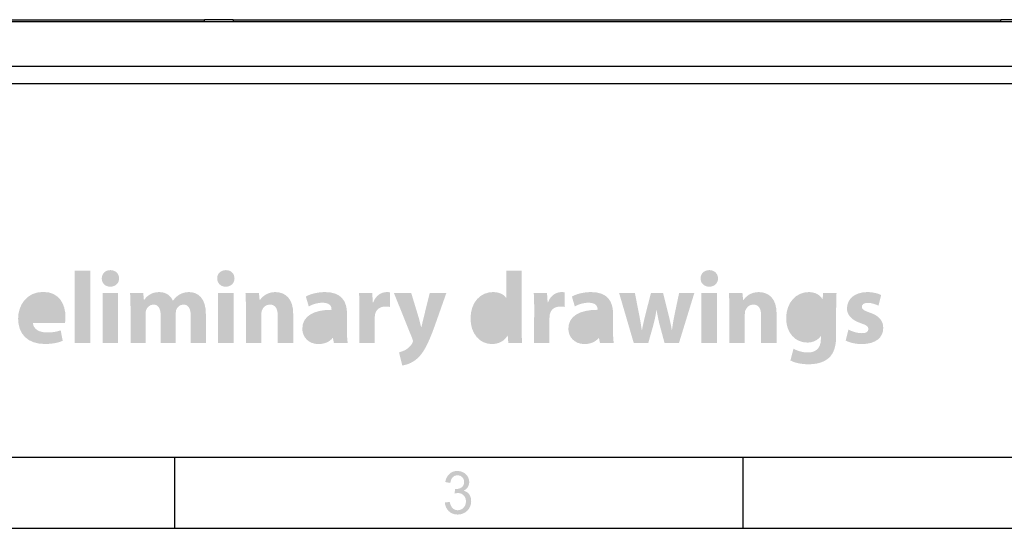
# Model space of a CAD drawing. Extents: x -245 to 542, y -177 to 387.
# Drawn here: x -126 to -15, y -177 to -120 of the extents above; entities that cross this region are included whole.
import ezdxf

# ---------------------------------------------------------------- set-up
doc = ezdxf.new("R2010")
doc.units = 0
doc.layers.get('0').update_dxf_attribs({"color": 2, "linetype": 'CONTINUOUS'})
doc.layers.add('0_0', color=5, linetype='CONTINUOUS')

# ---------------------------------------------------------------- blocks, each defined once
blk = doc.blocks.new('AI9-BLK53')
at = {"layer": '0_0'}
h = blk.add_hatch(color=7, dxfattribs=at)
h.dxf.hatch_style = 2
edge = h.paths.add_edge_path()
edge.add_spline(control_points=[(-1.49, -1.1), (-1.49, -1.1), (-0.93, -1.03), (-0.93, -1.03), (-0.86, -1.36), (-0.76, -1.6), (-0.6, -1.75), (-0.45, -1.89), (-0.26, -1.97), (-0.04, -1.97), (0.22, -1.97), (0.45, -1.87), (0.63, -1.68), (0.81, -1.49), (0.9, -1.25), (0.9, -0.96), (0.9, -0.69), (0.81, -0.47), (0.64, -0.29), (0.48, -0.12), (0.26, -0.03), (0.01, -0.03), (-0.1, -0.03), (-0.23, -0.05), (-0.39, -0.09), (-0.39, -0.09), (-0.32, 0.42), (-0.32, 0.42), (-0.29, 0.42), (-0.26, 0.42), (-0.23, 0.42), (0, 0.42), (0.22, 0.48), (0.41, 0.61), (0.6, 0.75), (0.69, 0.95), (0.69, 1.22), (0.69, 1.44), (0.62, 1.62), (0.48, 1.76), (0.35, 1.9), (0.17, 1.97), (-0.05, 1.97), (-0.27, 1.97), (-0.45, 1.9), (-0.59, 1.76), (-0.74, 1.61), (-0.83, 1.4), (-0.87, 1.11), (-0.87, 1.11), (-1.44, 1.21), (-1.44, 1.21), (-1.37, 1.61), (-1.21, 1.91), (-0.97, 2.13), (-0.73, 2.35), (-0.43, 2.46), (-0.07, 2.46), (0.18, 2.46), (0.41, 2.4), (0.62, 2.29), (0.83, 2.18), (0.99, 2.02), (1.1, 1.83), (1.21, 1.63), (1.27, 1.43), (1.27, 1.21), (1.27, 1), (1.21, 0.81), (1.11, 0.64), (1, 0.47), (0.84, 0.33), (0.64, 0.23), (0.91, 0.17), (1.12, 0.03), (1.27, -0.17), (1.42, -0.38), (1.49, -0.64), (1.49, -0.95), (1.49, -1.37), (1.35, -1.73), (1.06, -2.02), (0.77, -2.31), (0.4, -2.46), (-0.04, -2.46), (-0.44, -2.46), (-0.77, -2.33), (-1.04, -2.08), (-1.3, -1.83), (-1.45, -1.5), (-1.49, -1.1)], knot_values=[0, 0, 0, 0, 1, 1, 1, 2, 2, 2, 3, 3, 3, 4, 4, 4, 5, 5, 5, 6, 6, 6, 7, 7, 7, 8, 8, 8, 9, 9, 9, 10, 10, 10, 11, 11, 11, 12, 12, 12, 13, 13, 13, 14, 14, 14, 15, 15, 15, 16, 16, 16, 17, 17, 17, 18, 18, 18, 19, 19, 19, 20, 20, 20, 21, 21, 21, 22, 22, 22, 23, 23, 23, 24, 24, 24, 25, 25, 25, 26, 26, 26, 27, 27, 27, 28, 28, 28, 29, 29, 29, 30, 30, 30, 30], degree=3, periodic=0)
blk = doc.blocks.new('AI9-BLK1')
h = blk.add_hatch(color=7)
h.dxf.hatch_style = 2
edge = h.paths.add_edge_path()
edge.add_spline(control_points=[(5.62, 5.32), (5.62, 5.32), (7.37, 5.32), (7.37, 5.32), (7.37, 5.32), (7.37, -2.85), (7.37, -2.85), (7.37, -2.85), (5.62, -2.85), (5.62, -2.85), (5.62, -2.85), (5.62, 5.32), (5.62, 5.32)], knot_values=[0, 0, 0, 0, 1, 1, 1, 2, 2, 2, 3, 3, 3, 4, 4, 4, 4], degree=3, periodic=0)
h = blk.add_hatch(color=7)
h.dxf.hatch_style = 2
edge = h.paths.add_edge_path()
edge.add_spline(control_points=[(8.77, -2.85), (8.77, -2.85), (8.77, 2.78), (8.77, 2.78), (8.77, 2.78), (10.52, 2.78), (10.52, 2.78), (10.52, 2.78), (10.52, -2.85), (10.52, -2.85), (10.52, -2.85), (8.77, -2.85), (8.77, -2.85)], knot_values=[0, 0, 0, 0, 1, 1, 1, 2, 2, 2, 3, 3, 3, 4, 4, 4, 4], degree=3, periodic=0)
edge = h.paths.add_edge_path()
edge.add_spline(control_points=[(9.63, 3.51), (9.04, 3.51), (8.67, 3.93), (8.67, 4.44), (8.67, 4.97), (9.06, 5.38), (9.65, 5.38), (10.25, 5.38), (10.62, 4.97), (10.63, 4.44), (10.63, 3.93), (10.25, 3.51), (9.64, 3.51), (9.64, 3.51), (9.63, 3.51), (9.63, 3.51)], knot_values=[0, 0, 0, 0, 1, 1, 1, 2, 2, 2, 3, 3, 3, 4, 4, 4, 5, 5, 5, 5], degree=3, periodic=0)
h = blk.add_hatch(color=7)
h.dxf.hatch_style = 2
edge = h.paths.add_edge_path()
edge.add_spline(control_points=[(21.81, -2.85), (21.81, -2.85), (21.81, 2.78), (21.81, 2.78), (21.81, 2.78), (23.56, 2.78), (23.56, 2.78), (23.56, 2.78), (23.56, -2.85), (23.56, -2.85), (23.56, -2.85), (21.81, -2.85), (21.81, -2.85)], knot_values=[0, 0, 0, 0, 1, 1, 1, 2, 2, 2, 3, 3, 3, 4, 4, 4, 4], degree=3, periodic=0)
edge = h.paths.add_edge_path()
edge.add_spline(control_points=[(22.67, 3.51), (22.09, 3.51), (21.71, 3.93), (21.71, 4.44), (21.71, 4.97), (22.1, 5.38), (22.7, 5.38), (23.29, 5.38), (23.66, 4.97), (23.67, 4.44), (23.67, 3.93), (23.29, 3.51), (22.68, 3.51), (22.68, 3.51), (22.67, 3.51), (22.67, 3.51)], knot_values=[0, 0, 0, 0, 1, 1, 1, 2, 2, 2, 3, 3, 3, 4, 4, 4, 5, 5, 5, 5], degree=3, periodic=0)
h = blk.add_hatch(color=7)
h.dxf.hatch_style = 2
edge = h.paths.add_edge_path(flags=16)
edge.add_spline(control_points=[(54.37, 0.39), (54.37, 0.49), (54.37, 0.6), (54.34, 0.71), (54.24, 1.18), (53.86, 1.56), (53.32, 1.56), (52.51, 1.56), (52.11, 0.85), (52.11, -0.04), (52.11, -0.98), (52.58, -1.58), (53.31, -1.58), (53.81, -1.58), (54.23, -1.24), (54.33, -0.74), (54.35, -0.63), (54.37, -0.49), (54.37, -0.35), (54.37, -0.35), (54.37, 0.39), (54.37, 0.39)], knot_values=[0, 0, 0, 0, 1, 1, 1, 2, 2, 2, 3, 3, 3, 4, 4, 4, 5, 5, 5, 6, 6, 6, 7, 7, 7, 7], degree=3, periodic=0)
edge = h.paths.add_edge_path()
edge.add_spline(control_points=[(56.11, 5.32), (56.11, 5.32), (56.11, -1.17), (56.11, -1.17), (56.11, -1.81), (56.14, -2.47), (56.16, -2.85), (56.16, -2.85), (54.61, -2.85), (54.61, -2.85), (54.61, -2.85), (54.54, -2.03), (54.54, -2.03), (54.54, -2.03), (54.5, -2.03), (54.5, -2.03), (54.16, -2.65), (53.47, -2.97), (52.74, -2.97), (51.41, -2.97), (50.34, -1.83), (50.34, -0.09), (50.33, 1.8), (51.51, 2.9), (52.86, 2.9), (53.56, 2.9), (54.09, 2.65), (54.34, 2.27), (54.34, 2.27), (54.37, 2.27), (54.37, 2.27), (54.37, 2.27), (54.37, 5.32), (54.37, 5.32), (54.37, 5.32), (56.11, 5.32), (56.11, 5.32)], knot_values=[0, 0, 0, 0, 1, 1, 1, 2, 2, 2, 3, 3, 3, 4, 4, 4, 5, 5, 5, 6, 6, 6, 7, 7, 7, 8, 8, 8, 9, 9, 9, 10, 10, 10, 11, 11, 11, 12, 12, 12, 12], degree=3, periodic=0)
h = blk.add_hatch(color=7)
h.dxf.hatch_style = 2
edge = h.paths.add_edge_path()
edge.add_spline(control_points=[(76.43, -2.85), (76.43, -2.85), (76.43, 2.78), (76.43, 2.78), (76.43, 2.78), (78.18, 2.78), (78.18, 2.78), (78.18, 2.78), (78.18, -2.85), (78.18, -2.85), (78.18, -2.85), (76.43, -2.85), (76.43, -2.85)], knot_values=[0, 0, 0, 0, 1, 1, 1, 2, 2, 2, 3, 3, 3, 4, 4, 4, 4], degree=3, periodic=0)
edge = h.paths.add_edge_path()
edge.add_spline(control_points=[(77.3, 3.51), (76.71, 3.51), (76.33, 3.93), (76.33, 4.44), (76.33, 4.97), (76.72, 5.38), (77.32, 5.38), (77.92, 5.38), (78.29, 4.97), (78.3, 4.44), (78.3, 3.93), (77.92, 3.51), (77.31, 3.51), (77.31, 3.51), (77.3, 3.51), (77.3, 3.51)], knot_values=[0, 0, 0, 0, 1, 1, 1, 2, 2, 2, 3, 3, 3, 4, 4, 4, 5, 5, 5, 5], degree=3, periodic=0)
h = blk.add_hatch(color=7)
h.dxf.hatch_style = 2
edge = h.paths.add_edge_path(flags=16)
edge.add_spline(control_points=[(2.95, 0.62), (2.95, 1.03), (2.77, 1.75), (1.97, 1.75), (1.23, 1.75), (0.93, 1.08), (0.88, 0.62), (0.88, 0.62), (2.95, 0.62), (2.95, 0.62)], knot_values=[0, 0, 0, 0, 1, 1, 1, 2, 2, 2, 3, 3, 3, 3], degree=3, periodic=0)
edge = h.paths.add_edge_path()
edge.add_spline(control_points=[(0.89, -0.58), (0.95, -1.32), (1.66, -1.66), (2.48, -1.66), (3.08, -1.66), (3.56, -1.58), (4.03, -1.42), (4.03, -1.42), (4.26, -2.6), (4.26, -2.6), (3.69, -2.85), (2.98, -2.96), (2.23, -2.96), (0.32, -2.96), (-0.78, -1.86), (-0.78, -0.09), (-0.78, 1.34), (0.12, 2.92), (2.06, 2.92), (3.88, 2.92), (4.57, 1.5), (4.57, 0.11), (4.57, -0.19), (4.54, -0.45), (4.51, -0.59), (4.51, -0.59), (0.89, -0.58), (0.89, -0.58)], knot_values=[0, 0, 0, 0, 1, 1, 1, 2, 2, 2, 3, 3, 3, 4, 4, 4, 5, 5, 5, 6, 6, 6, 7, 7, 7, 8, 8, 8, 9, 9, 9, 9], degree=3, periodic=0)
h = blk.add_hatch(color=7)
h.dxf.hatch_style = 2
edge = h.paths.add_edge_path()
edge.add_spline(control_points=[(11.92, 0.98), (11.92, 1.68), (11.9, 2.27), (11.87, 2.78), (11.87, 2.78), (13.36, 2.78), (13.36, 2.78), (13.36, 2.78), (13.43, 2.01), (13.43, 2.01), (13.43, 2.01), (13.46, 2.01), (13.46, 2.01), (13.7, 2.37), (14.21, 2.9), (15.16, 2.9), (15.9, 2.9), (16.46, 2.52), (16.7, 1.94), (16.7, 1.94), (16.73, 1.94), (16.73, 1.94), (16.95, 2.24), (17.19, 2.47), (17.46, 2.63), (17.77, 2.8), (18.12, 2.9), (18.53, 2.9), (19.61, 2.9), (20.43, 2.14), (20.43, 0.47), (20.43, 0.47), (20.43, -2.85), (20.43, -2.85), (20.43, -2.85), (18.73, -2.85), (18.73, -2.85), (18.73, -2.85), (18.73, 0.2), (18.73, 0.2), (18.73, 1.02), (18.46, 1.49), (17.9, 1.49), (17.49, 1.49), (17.21, 1.21), (17.08, 0.88), (17.05, 0.75), (17.03, 0.58), (17.03, 0.44), (17.03, 0.44), (17.03, -2.85), (17.03, -2.85), (17.03, -2.85), (15.32, -2.85), (15.32, -2.85), (15.32, -2.85), (15.32, 0.3), (15.32, 0.3), (15.32, 1.01), (15.07, 1.49), (14.51, 1.49), (14.06, 1.49), (13.79, 1.14), (13.69, 0.87), (13.63, 0.73), (13.62, 0.57), (13.62, 0.42), (13.62, 0.42), (13.62, -2.85), (13.62, -2.85), (13.62, -2.85), (11.92, -2.85), (11.92, -2.85), (11.92, -2.85), (11.92, 0.98), (11.92, 0.98)], knot_values=[0, 0, 0, 0, 1, 1, 1, 2, 2, 2, 3, 3, 3, 4, 4, 4, 5, 5, 5, 6, 6, 6, 7, 7, 7, 8, 8, 8, 9, 9, 9, 10, 10, 10, 11, 11, 11, 12, 12, 12, 13, 13, 13, 14, 14, 14, 15, 15, 15, 16, 16, 16, 17, 17, 17, 18, 18, 18, 19, 19, 19, 20, 20, 20, 21, 21, 21, 22, 22, 22, 23, 23, 23, 24, 24, 24, 25, 25, 25, 25], degree=3, periodic=0)
h = blk.add_hatch(color=7)
h.dxf.hatch_style = 2
edge = h.paths.add_edge_path()
edge.add_spline(control_points=[(24.96, 0.98), (24.96, 1.68), (24.94, 2.27), (24.91, 2.78), (24.91, 2.78), (26.43, 2.78), (26.43, 2.78), (26.43, 2.78), (26.51, 2), (26.51, 2), (26.51, 2), (26.55, 2), (26.55, 2), (26.78, 2.36), (27.34, 2.9), (28.28, 2.9), (29.43, 2.9), (30.3, 2.13), (30.3, 0.48), (30.3, 0.48), (30.3, -2.85), (30.3, -2.85), (30.3, -2.85), (28.55, -2.85), (28.55, -2.85), (28.55, -2.85), (28.55, 0.27), (28.55, 0.27), (28.55, 0.99), (28.3, 1.49), (27.66, 1.49), (27.18, 1.49), (26.89, 1.16), (26.77, 0.83), (26.72, 0.72), (26.71, 0.56), (26.71, 0.4), (26.71, 0.4), (26.71, -2.85), (26.71, -2.85), (26.71, -2.85), (24.96, -2.85), (24.96, -2.85), (24.96, -2.85), (24.96, 0.98), (24.96, 0.98)], knot_values=[0, 0, 0, 0, 1, 1, 1, 2, 2, 2, 3, 3, 3, 4, 4, 4, 5, 5, 5, 6, 6, 6, 7, 7, 7, 8, 8, 8, 9, 9, 9, 10, 10, 10, 11, 11, 11, 12, 12, 12, 13, 13, 13, 14, 14, 14, 15, 15, 15, 15], degree=3, periodic=0)
h = blk.add_hatch(color=7)
h.dxf.hatch_style = 2
edge = h.paths.add_edge_path(flags=16)
edge.add_spline(control_points=[(34.69, -0.19), (33.77, -0.19), (33.06, -0.41), (33.06, -1.08), (33.06, -1.52), (33.36, -1.74), (33.75, -1.74), (34.17, -1.74), (34.54, -1.45), (34.65, -1.1), (34.68, -1.01), (34.69, -0.9), (34.69, -0.8), (34.69, -0.8), (34.69, -0.19), (34.69, -0.19)], knot_values=[0, 0, 0, 0, 1, 1, 1, 2, 2, 2, 3, 3, 3, 4, 4, 4, 5, 5, 5, 5], degree=3, periodic=0)
edge = h.paths.add_edge_path()
edge.add_spline(control_points=[(36.38, -1.49), (36.38, -2.02), (36.4, -2.54), (36.47, -2.85), (36.47, -2.85), (34.9, -2.85), (34.9, -2.85), (34.9, -2.85), (34.79, -2.28), (34.79, -2.28), (34.79, -2.28), (34.76, -2.28), (34.76, -2.28), (34.39, -2.73), (33.82, -2.97), (33.15, -2.97), (32.01, -2.97), (31.33, -2.14), (31.33, -1.25), (31.33, 0.21), (32.64, 0.9), (34.63, 0.9), (34.63, 0.9), (34.63, 0.97), (34.63, 0.97), (34.63, 1.27), (34.47, 1.7), (33.61, 1.7), (33.03, 1.7), (32.42, 1.5), (32.06, 1.28), (32.06, 1.28), (31.73, 2.4), (31.73, 2.4), (32.12, 2.62), (32.9, 2.9), (33.92, 2.9), (35.79, 2.9), (36.38, 1.8), (36.38, 0.48), (36.38, 0.48), (36.38, -1.49), (36.38, -1.49)], knot_values=[0, 0, 0, 0, 1, 1, 1, 2, 2, 2, 3, 3, 3, 4, 4, 4, 5, 5, 5, 6, 6, 6, 7, 7, 7, 8, 8, 8, 9, 9, 9, 10, 10, 10, 11, 11, 11, 12, 12, 12, 13, 13, 13, 14, 14, 14, 14], degree=3, periodic=0)
h = blk.add_hatch(color=7)
h.dxf.hatch_style = 2
edge = h.paths.add_edge_path()
edge.add_spline(control_points=[(37.78, 0.93), (37.78, 1.75), (37.77, 2.29), (37.74, 2.78), (37.74, 2.78), (39.23, 2.78), (39.23, 2.78), (39.23, 2.78), (39.3, 1.73), (39.3, 1.73), (39.3, 1.73), (39.35, 1.73), (39.35, 1.73), (39.63, 2.56), (40.31, 2.9), (40.86, 2.9), (41.03, 2.9), (41.11, 2.89), (41.23, 2.87), (41.23, 2.87), (41.23, 1.22), (41.23, 1.22), (41.08, 1.25), (40.95, 1.27), (40.75, 1.27), (40.11, 1.27), (39.67, 0.94), (39.55, 0.39), (39.53, 0.27), (39.52, 0.14), (39.52, -0.01), (39.52, -0.01), (39.52, -2.85), (39.52, -2.85), (39.52, -2.85), (37.77, -2.85), (37.77, -2.85), (37.77, -2.85), (37.78, 0.93), (37.78, 0.93)], knot_values=[0, 0, 0, 0, 1, 1, 1, 2, 2, 2, 3, 3, 3, 4, 4, 4, 5, 5, 5, 6, 6, 6, 7, 7, 7, 8, 8, 8, 9, 9, 9, 10, 10, 10, 11, 11, 11, 12, 12, 12, 13, 13, 13, 13], degree=3, periodic=0)
h = blk.add_hatch(color=7)
h.dxf.hatch_style = 2
edge = h.paths.add_edge_path()
edge.add_spline(control_points=[(43.64, 2.78), (43.64, 2.78), (44.48, 0.02), (44.48, 0.02), (44.57, -0.32), (44.68, -0.73), (44.75, -1.03), (44.75, -1.03), (44.79, -1.03), (44.79, -1.03), (44.87, -0.73), (44.96, -0.3), (45.04, 0.02), (45.04, 0.02), (45.73, 2.78), (45.73, 2.78), (45.73, 2.78), (47.6, 2.78), (47.6, 2.78), (47.6, 2.78), (46.29, -0.93), (46.29, -0.93), (45.49, -3.16), (44.95, -4.04), (44.31, -4.61), (43.72, -5.13), (43.07, -5.33), (42.62, -5.38), (42.62, -5.38), (42.26, -3.9), (42.26, -3.9), (42.47, -3.86), (42.75, -3.75), (43.02, -3.61), (43.28, -3.47), (43.58, -3.18), (43.74, -2.9), (43.8, -2.81), (43.83, -2.73), (43.83, -2.65), (43.83, -2.59), (43.82, -2.5), (43.76, -2.36), (43.76, -2.36), (41.69, 2.78), (41.69, 2.78), (41.69, 2.78), (43.64, 2.78), (43.64, 2.78)], knot_values=[0, 0, 0, 0, 1, 1, 1, 2, 2, 2, 3, 3, 3, 4, 4, 4, 5, 5, 5, 6, 6, 6, 7, 7, 7, 8, 8, 8, 9, 9, 9, 10, 10, 10, 11, 11, 11, 12, 12, 12, 13, 13, 13, 14, 14, 14, 15, 15, 15, 16, 16, 16, 16], degree=3, periodic=0)
h = blk.add_hatch(color=7)
h.dxf.hatch_style = 2
edge = h.paths.add_edge_path()
edge.add_spline(control_points=[(57.53, 0.93), (57.53, 1.75), (57.52, 2.29), (57.48, 2.78), (57.48, 2.78), (58.98, 2.78), (58.98, 2.78), (58.98, 2.78), (59.05, 1.73), (59.05, 1.73), (59.05, 1.73), (59.09, 1.73), (59.09, 1.73), (59.38, 2.56), (60.06, 2.9), (60.61, 2.9), (60.77, 2.9), (60.85, 2.89), (60.98, 2.87), (60.98, 2.87), (60.98, 1.22), (60.98, 1.22), (60.83, 1.25), (60.69, 1.27), (60.5, 1.27), (59.85, 1.27), (59.41, 0.94), (59.3, 0.39), (59.28, 0.27), (59.26, 0.14), (59.26, -0.01), (59.26, -0.01), (59.26, -2.85), (59.26, -2.85), (59.26, -2.85), (57.52, -2.85), (57.52, -2.85), (57.52, -2.85), (57.53, 0.93), (57.53, 0.93)], knot_values=[0, 0, 0, 0, 1, 1, 1, 2, 2, 2, 3, 3, 3, 4, 4, 4, 5, 5, 5, 6, 6, 6, 7, 7, 7, 8, 8, 8, 9, 9, 9, 10, 10, 10, 11, 11, 11, 12, 12, 12, 13, 13, 13, 13], degree=3, periodic=0)
h = blk.add_hatch(color=7)
h.dxf.hatch_style = 2
edge = h.paths.add_edge_path(flags=16)
edge.add_spline(control_points=[(64.75, -0.19), (63.83, -0.19), (63.12, -0.41), (63.12, -1.08), (63.12, -1.52), (63.42, -1.74), (63.81, -1.74), (64.23, -1.74), (64.6, -1.45), (64.72, -1.1), (64.74, -1.01), (64.75, -0.9), (64.75, -0.8), (64.75, -0.8), (64.75, -0.19), (64.75, -0.19)], knot_values=[0, 0, 0, 0, 1, 1, 1, 2, 2, 2, 3, 3, 3, 4, 4, 4, 5, 5, 5, 5], degree=3, periodic=0)
edge = h.paths.add_edge_path()
edge.add_spline(control_points=[(66.44, -1.49), (66.44, -2.02), (66.46, -2.54), (66.53, -2.85), (66.53, -2.85), (64.96, -2.85), (64.96, -2.85), (64.96, -2.85), (64.85, -2.28), (64.85, -2.28), (64.85, -2.28), (64.82, -2.28), (64.82, -2.28), (64.45, -2.73), (63.88, -2.97), (63.21, -2.97), (62.07, -2.97), (61.39, -2.14), (61.39, -1.25), (61.39, 0.21), (62.7, 0.9), (64.69, 0.9), (64.69, 0.9), (64.69, 0.97), (64.69, 0.97), (64.69, 1.27), (64.53, 1.7), (63.67, 1.7), (63.09, 1.7), (62.48, 1.5), (62.12, 1.28), (62.12, 1.28), (61.79, 2.4), (61.79, 2.4), (62.19, 2.62), (62.96, 2.9), (63.98, 2.9), (65.85, 2.9), (66.44, 1.8), (66.44, 0.48), (66.44, 0.48), (66.44, -1.49), (66.44, -1.49)], knot_values=[0, 0, 0, 0, 1, 1, 1, 2, 2, 2, 3, 3, 3, 4, 4, 4, 5, 5, 5, 6, 6, 6, 7, 7, 7, 8, 8, 8, 9, 9, 9, 10, 10, 10, 11, 11, 11, 12, 12, 12, 13, 13, 13, 14, 14, 14, 14], degree=3, periodic=0)
h = blk.add_hatch(color=7)
h.dxf.hatch_style = 2
edge = h.paths.add_edge_path()
edge.add_spline(control_points=[(68.91, 2.78), (68.91, 2.78), (69.37, 0.47), (69.37, 0.47), (69.48, -0.11), (69.59, -0.73), (69.68, -1.37), (69.68, -1.37), (69.72, -1.37), (69.72, -1.37), (69.82, -0.74), (69.99, -0.1), (70.12, 0.45), (70.12, 0.45), (70.72, 2.78), (70.72, 2.78), (70.72, 2.78), (72.1, 2.78), (72.1, 2.78), (72.1, 2.78), (72.66, 0.53), (72.66, 0.53), (72.82, -0.11), (72.97, -0.73), (73.08, -1.37), (73.08, -1.37), (73.1, -1.37), (73.1, -1.37), (73.18, -0.74), (73.29, -0.1), (73.43, 0.55), (73.43, 0.55), (73.9, 2.78), (73.9, 2.78), (73.9, 2.78), (75.62, 2.78), (75.62, 2.78), (75.62, 2.78), (73.89, -2.85), (73.89, -2.85), (73.89, -2.85), (72.26, -2.85), (72.26, -2.85), (72.26, -2.85), (71.73, -0.88), (71.73, -0.88), (71.58, -0.33), (71.48, 0.18), (71.36, 0.88), (71.36, 0.88), (71.34, 0.88), (71.34, 0.88), (71.24, 0.18), (71.12, -0.35), (70.98, -0.87), (70.98, -0.87), (70.42, -2.85), (70.42, -2.85), (70.42, -2.85), (68.78, -2.85), (68.78, -2.85), (68.78, -2.85), (67.13, 2.78), (67.13, 2.78), (67.13, 2.78), (68.91, 2.78), (68.91, 2.78)], knot_values=[0, 0, 0, 0, 1, 1, 1, 2, 2, 2, 3, 3, 3, 4, 4, 4, 5, 5, 5, 6, 6, 6, 7, 7, 7, 8, 8, 8, 9, 9, 9, 10, 10, 10, 11, 11, 11, 12, 12, 12, 13, 13, 13, 14, 14, 14, 15, 15, 15, 16, 16, 16, 17, 17, 17, 18, 18, 18, 19, 19, 19, 20, 20, 20, 21, 21, 21, 22, 22, 22, 22], degree=3, periodic=0)
h = blk.add_hatch(color=7)
h.dxf.hatch_style = 2
edge = h.paths.add_edge_path()
edge.add_spline(control_points=[(79.58, 0.98), (79.58, 1.68), (79.56, 2.27), (79.54, 2.78), (79.54, 2.78), (81.06, 2.78), (81.06, 2.78), (81.06, 2.78), (81.14, 2), (81.14, 2), (81.14, 2), (81.17, 2), (81.17, 2), (81.4, 2.36), (81.97, 2.9), (82.91, 2.9), (84.06, 2.9), (84.92, 2.13), (84.92, 0.48), (84.92, 0.48), (84.92, -2.85), (84.92, -2.85), (84.92, -2.85), (83.17, -2.85), (83.17, -2.85), (83.17, -2.85), (83.17, 0.27), (83.17, 0.27), (83.17, 0.99), (82.92, 1.49), (82.29, 1.49), (81.8, 1.49), (81.52, 1.16), (81.39, 0.83), (81.34, 0.72), (81.33, 0.56), (81.33, 0.4), (81.33, 0.4), (81.33, -2.85), (81.33, -2.85), (81.33, -2.85), (79.58, -2.85), (79.58, -2.85), (79.58, -2.85), (79.58, 0.98), (79.58, 0.98)], knot_values=[0, 0, 0, 0, 1, 1, 1, 2, 2, 2, 3, 3, 3, 4, 4, 4, 5, 5, 5, 6, 6, 6, 7, 7, 7, 8, 8, 8, 9, 9, 9, 10, 10, 10, 11, 11, 11, 12, 12, 12, 13, 13, 13, 14, 14, 14, 15, 15, 15, 15], degree=3, periodic=0)
h = blk.add_hatch(color=7)
h.dxf.hatch_style = 2
edge = h.paths.add_edge_path(flags=16)
edge.add_spline(control_points=[(89.9, 0.49), (89.9, 0.59), (89.89, 0.71), (89.87, 0.81), (89.74, 1.27), (89.41, 1.58), (88.92, 1.58), (88.28, 1.58), (87.77, 1.01), (87.77, -0.02), (87.77, -0.86), (88.19, -1.51), (88.91, -1.51), (89.37, -1.51), (89.73, -1.21), (89.84, -0.81), (89.89, -0.67), (89.9, -0.49), (89.9, -0.34), (89.9, -0.34), (89.9, 0.49), (89.9, 0.49)], knot_values=[0, 0, 0, 0, 1, 1, 1, 2, 2, 2, 3, 3, 3, 4, 4, 4, 5, 5, 5, 6, 6, 6, 7, 7, 7, 7], degree=3, periodic=0)
edge = h.paths.add_edge_path()
edge.add_spline(control_points=[(91.65, -2.03), (91.65, -3.11), (91.43, -4), (90.79, -4.56), (90.18, -5.09), (89.34, -5.25), (88.51, -5.25), (87.76, -5.25), (86.99, -5.1), (86.48, -4.82), (86.48, -4.82), (86.83, -3.49), (86.83, -3.49), (87.19, -3.7), (87.8, -3.92), (88.46, -3.92), (89.29, -3.92), (89.92, -3.48), (89.92, -2.43), (89.92, -2.43), (89.92, -2.08), (89.92, -2.08), (89.92, -2.08), (89.9, -2.08), (89.9, -2.08), (89.57, -2.54), (89.03, -2.8), (88.38, -2.8), (86.99, -2.8), (86, -1.67), (86, -0.06), (86, 1.75), (87.16, 2.9), (88.55, 2.9), (89.33, 2.9), (89.81, 2.57), (90.1, 2.11), (90.1, 2.11), (90.12, 2.11), (90.12, 2.11), (90.12, 2.11), (90.18, 2.78), (90.18, 2.78), (90.18, 2.78), (91.69, 2.78), (91.69, 2.78), (91.67, 2.41), (91.65, 1.94), (91.65, 1.1), (91.65, 1.1), (91.65, -2.03), (91.65, -2.03)], knot_values=[0, 0, 0, 0, 1, 1, 1, 2, 2, 2, 3, 3, 3, 4, 4, 4, 5, 5, 5, 6, 6, 6, 7, 7, 7, 8, 8, 8, 9, 9, 9, 10, 10, 10, 11, 11, 11, 12, 12, 12, 13, 13, 13, 14, 14, 14, 15, 15, 15, 16, 16, 16, 17, 17, 17, 17], degree=3, periodic=0)
h = blk.add_hatch(color=7)
h.dxf.hatch_style = 2
edge = h.paths.add_edge_path()
edge.add_spline(control_points=[(93.04, -1.33), (93.36, -1.52), (94.03, -1.74), (94.55, -1.74), (95.08, -1.74), (95.29, -1.57), (95.29, -1.28), (95.29, -0.98), (95.12, -0.85), (94.48, -0.63), (93.3, -0.25), (92.86, 0.4), (92.87, 1.05), (92.87, 2.11), (93.76, 2.9), (95.16, 2.9), (95.81, 2.9), (96.39, 2.74), (96.73, 2.57), (96.73, 2.57), (96.43, 1.37), (96.43, 1.37), (96.18, 1.5), (95.68, 1.68), (95.21, 1.68), (94.79, 1.68), (94.55, 1.51), (94.55, 1.24), (94.55, 0.96), (94.76, 0.82), (95.45, 0.58), (96.52, 0.22), (96.96, -0.33), (96.97, -1.14), (96.97, -2.2), (96.16, -2.97), (94.55, -2.97), (93.81, -2.97), (93.15, -2.8), (92.73, -2.57), (92.73, -2.57), (93.04, -1.33), (93.04, -1.33)], knot_values=[0, 0, 0, 0, 1, 1, 1, 2, 2, 2, 3, 3, 3, 4, 4, 4, 5, 5, 5, 6, 6, 6, 7, 7, 7, 8, 8, 8, 9, 9, 9, 10, 10, 10, 11, 11, 11, 12, 12, 12, 13, 13, 13, 14, 14, 14, 14], degree=3, periodic=0)

msp = doc.modelspace()

# ---------------------------------------------------------------- linework, layer by layer
at = {"layer": '0_0', "color": 7}
for p, q in [((57.24, -119.83), (-174.26, -119.83)), ((-174.01, -119.58), (-105.14, -119.58)), ((-105.14, -119.83), (-105.14, -119.58)), ((-101.89, -119.58), (-105.14, -119.58)), ((-101.89, -119.58), (-101.89, -119.83)), ((-101.89, -119.58), (-15.14, -119.58)), ((-15.14, -119.83), (-15.14, -119.58)), ((-11.89, -119.58), (-15.14, -119.58)), ((-174.26, -124.83), (57.24, -124.83)), ((57.24, -126.83), (-174.26, -126.83)), ((534, -169), (-237, -169)), ((-108.5, -177), (-108.5, -169)), ((-44.25, -177), (-44.25, -169)), ((-245, -177), (542, -177))]:
    msp.add_line(p, q, dxfattribs=at)

# ---------------------------------------------------------------- block references
at = {"color": 7}
msp.add_blockref('AI9-BLK1', (-125.41, -153.23), dxfattribs=at)
at = {"layer": '0_0', "color": 7}
msp.add_blockref('AI9-BLK53', (-76.49, -172.99), dxfattribs=at)

doc.saveas('drawing.dxf')
